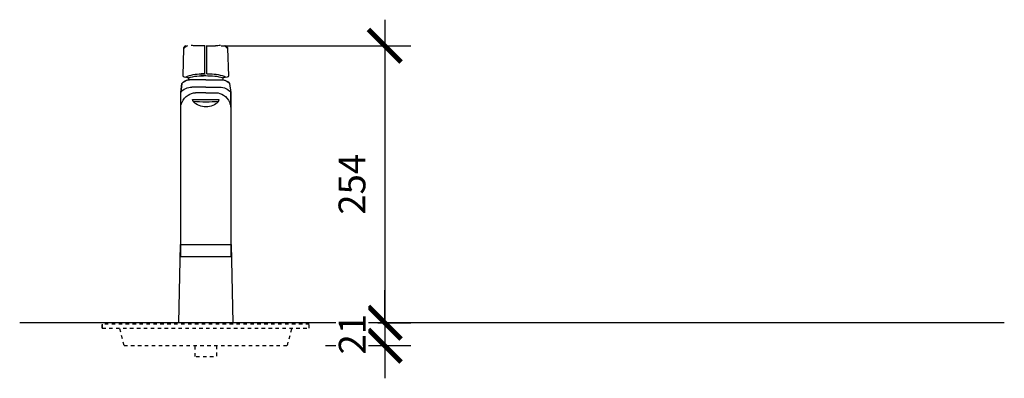
# Model space of a CAD drawing. Units: millimetres. Extents: x -4310 to 534, y -252 to 4437.
# Drawn here: x -370 to 534, y 449 to 778 of the extents above; entities that cross this region are included whole.
import ezdxf

# ---------------------------------------------------------------- set-up
doc = ezdxf.new("R2010")
doc.units = ezdxf.units.MM
doc.linetypes.add('Dash', pattern=[6.36, 3.18, -3.18])
doc.layers.get('0').update_dxf_attribs({"lineweight": 25})
doc.layers.get('Defpoints').update_dxf_attribs({"lineweight": 25})
for name, color, linetype, lineweight in [('A-ANNO-DIMS', 7, 'Continuous', 18), ('A-FLOR', 7, 'Continuous', 25), ('P-SANR-FIXT', 7, 'Continuous', 25), ('Q-SPCQ', 7, 'Continuous', 25), ('Q-SPCQ-HDLN', 7, 'Dash', 25)]:
    doc.layers.add(name, color=color, linetype=linetype, lineweight=lineweight)
doc.styles.add('Arial', font='arial.ttf', dxfattribs={"height": 24.588323})
doc.dimstyles.new('Diagonal_-_2_5mm_Arial', dxfattribs={"dimscale": 304.8, "dimtxt": 24.588323, "dimasz": 0.098425, "dimexe": 0.07874, "dimexo": 0.049213, "dimgap": 0.057415, "dimtad": 1, "dimdec": 0, "dimzin": 0, "dimdsep": 46, "dimtxsty": 'Arial', "dimblk": 'ARCHTICK', "dimblk1": 'ARCHTICK', "dimblk2": 'OBLIQUE', "dimcen": 0.09, "dimdle": 0.07874, "dimazin": 0, "dimtfac": 1, "dimtdec": 0, "dimtix": 1, "dimtmove": 0, "dimatfit": 3, "dimfxl": 1, "dimtvp": 1, "dimtfill": 1, "dimtolj": 1, "dimtzin": 0, "dimarcsym": 2})

# ---------------------------------------------------------------- blocks, each defined once
blk = doc.blocks.new('Mixer-Special-Billi XL Levered - XL-982948-Boiling Water System-Billi Eco Sparkling With Font -  FRONT')
at = {"layer": 'P-SANR-FIXT'}
for p, q in [((1536.11, 751.97), (1535.4, 726.75)), ((1555.31, 754.28), (1547.37, 754.28)), ((1555.31, 728.58), (1555.31, 754.58)), ((1557.08, 728.58), (1557.08, 754.58)), ((1557.08, 754.28), (1565.02, 754.28)), ((1576.99, 726.75), (1576.28, 751.97)), ((1536.58, 725.36), (1540.4, 724.84)), ((1540.4, 724.84), (1540.4, 723.01)), ((1540.4, 724.78), (1540.4, 723.01)), ((1556.2, 723.05), (1541.2, 723.05)), ((1555.31, 728.58), (1552.04, 728.58)), ((1556.2, 726.88), (1560.69, 726.88)), ((1556.2, 723.05), (1571.2, 723.05)), ((1557.08, 728.58), (1560.35, 728.58)), ((1571.99, 724.84), (1575.81, 725.36)), ((1571.99, 723.01), (1571.99, 724.84)), ((1571.99, 724.78), (1571.99, 723.01)), ((1534.32, 719.64), (1533.2, 711.38)), ((1534.32, 719.64), (1533.2, 711.38)), ((1556.2, 716.36), (1543.46, 716.36)), ((1556.2, 716.36), (1568.93, 716.36)), ((1579.2, 711.38), (1578.07, 719.64)), ((1578.07, 719.64), (1579.2, 711.38)), ((1533.2, 711.38), (1533.2, 560.4)), ((1533.2, 698), (1533.2, 711.38)), ((1568.36, 704.85), (1543.93, 704.85)), ((1544.41, 703.06), (1543.93, 704.85)), ((1556.2, 711.1), (1546.71, 711.1)), ((1556.2, 711.1), (1565.68, 711.1)), ((1567.71, 703.06), (1568.36, 704.85)), ((1579.2, 560.4), (1579.2, 711.38)), ((1579.2, 698), (1579.2, 711.38)), ((1533.2, 571.58), (1579.2, 571.58)), ((1533.2, 560.4), (1579.2, 560.4))]:
    blk.add_line(p, q, dxfattribs=at)
for centre, radius, start, end in [((1538.89, 751.89), 2.78, 124.39152, 178.38074), ((1548.8, 739.28), 17.94, 124.16519, 135.01108), ((1543, 745.89), 10.05, 119.59394, 124.39152), ((1540.83, 751.03), 3.74, 106.7922, 124.16519), ((1547.37, 794.05), 39.77, 263.31523, 270), ((1565.02, 794.05), 39.77, 270, 276.68477), ((1571.56, 751.03), 3.74, 55.83481, 73.2078), ((1563.59, 739.28), 17.94, 44.98892, 55.83481), ((1569.39, 745.89), 10.05, 55.60848, 60.40606), ((1573.5, 751.89), 2.78, 1.61926, 55.60848), ((1541.2, 714.42), 8.63, 90, 142.77917), ((1541.2, 714.42), 8.63, 95.26062, 142.77917), ((1536.76, 726.71), 1.36, 178.38074, 262.21775), ((1552.04, 692.09), 36.49, 90, 113.19661), ((1550.38, 698.79), 27.85, 94.89189, 111.00113), ((1556.2, 630.89), 95.99, 90, 94.89189), ((1556.2, 630.89), 95.99, 85.10811, 90), ((1560.35, 692.09), 36.49, 66.80339, 90), ((1562.01, 698.79), 27.85, 68.99887, 85.10811), ((1571.2, 714.42), 8.63, 37.22083, 90), ((1571.2, 714.42), 8.63, 37.22083, 84.73938), ((1575.63, 726.71), 1.36, 277.78225, 1.61926), ((1543.46, 703.3), 13.06, 90, 141.78919), ((1568.93, 703.3), 13.06, 38.21081, 90), ((1548.27, 696.58), 14.99, 123.81032, 156.92095), ((1546.71, 698.91), 12.19, 90, 123.81032), ((1565.68, 698.91), 12.19, 56.18968, 90), ((1564.12, 696.58), 14.99, 23.07905, 56.18968), ((1551.84, 695.05), 18.88, 156.92095, 171.02266), ((1556.06, 714.37), 16.24, 224.16443, 315.83557), ((1556.06, 873.94), 171.28, 266.09999, 273.90001), ((1560.55, 695.05), 18.88, 8.97734, 23.07905)]:
    blk.add_arc(centre, radius, start, end, dxfattribs=at)
blk = doc.blocks.new('Sink-Font-Billi XI - Standard-988236-Boiling Water System-Billi Eco Sparkling With Font -  FRONT')
at = {"layer": 'Q-SPCQ'}
for p, q in [((1532.94, 572), (1531.44, 500)), ((1532.97, 572), (1533.02, 572)), ((1579.37, 572), (1579.43, 572)), ((1580.95, 500), (1579.45, 572))]:
    blk.add_line(p, q, dxfattribs=at)
at = {"layer": 'Q-SPCQ-HDLN'}
for p, q in [((1461.2, 495), (1461.2, 500)), ((1461.2, 498.7), (1651.2, 498.7)), ((1461.2, 495), (1461.2, 498.7)), ((1651.2, 495), (1651.2, 500)), ((1651.2, 498.7), (1651.2, 495)), ((1651.2, 495), (1461.2, 495)), ((1651.2, 495), (1461.2, 495)), ((1481.2, 479), (1477.2, 495)), ((1631.2, 479), (1635.2, 495)), ((1631.2, 479), (1481.2, 479)), ((1546.45, 479), (1546.45, 469)), ((1565.95, 469), (1565.95, 479)), ((1565.08, 469), (1546.45, 469))]:
    blk.add_line(p, q, dxfattribs=at)
blk = doc.blocks.new('_ArchTick')
at = {"color": 0, "linetype": 'ByBlock', "const_width": 0.15}
blk.add_lwpolyline([(-0.5, -0.5), (0.5, 0.5)], dxfattribs=at)
blk = doc.blocks.new('*D33')
at = {"layer": 'A-ANNO-DIMS', "color": 0, "lineweight": -2, "transparency": 16777216}
for p, q in [((-34.99, 778.28), (-34.99, 476)), ((-185.12, 754.28), (-10.99, 754.28)), ((-41.2, 500), (-10.99, 500))]:
    blk.add_line(p, q, dxfattribs=at)
at = {"layer": 'Defpoints', "color": 0, "transparency": 16777216}
for p in [(-200.12, 754.28), (-56.2, 500), (-34.99, 500)]:
    blk.add_point(p, dxfattribs=at)
at = {"layer": 'A-ANNO-DIMS', "color": 0, "lineweight": -2, "transparency": 16777216, "xscale": 29.99999999999999, "yscale": 29.99999999999999, "zscale": 29.99999999999999}
for p, rotation in [((-34.99, 754.28), 90), ((-34.99, 500), 270)]:
    blk.add_blockref('_ArchTick', p, dxfattribs=dict(at, rotation=rotation))
at = {"layer": 'A-ANNO-DIMS', "color": 0, "transparency": 16777216, "insert": (-65.04, 627.14), "char_height": 24.588, "width": 67.8462, "attachment_point": 5, "rotation": 90, "style": 'Arial', "bg_fill": 3, "box_fill_scale": 1.1, "bg_fill_color": 256, "bg_fill_true_color": 13158600, "bg_fill_transparency": 0}
blk.add_mtext('\\A1;254', dxfattribs=at)
blk = doc.blocks.new('_Oblique')
at = {"color": 0, "linetype": 'ByBlock', "lineweight": -2}
blk.add_line((-0.5, -0.5), (0.5, 0.5), dxfattribs=at)
blk = doc.blocks.new('*D34')
at = {"layer": 'A-ANNO-DIMS', "color": 0, "lineweight": -2, "transparency": 16777216}
for p, q in [((-34.99, 500), (-34.99, 530)), ((-41.2, 500), (-10.99, 500)), ((-34.99, 500), (-34.99, 479)), ((-89.24, 479), (-10.99, 479)), ((-34.99, 479), (-34.99, 449))]:
    blk.add_line(p, q, dxfattribs=at)
at = {"layer": 'Defpoints', "color": 0, "transparency": 16777216}
for p in [(-104.24, 479), (-34.99, 479)]:
    blk.add_point(p, dxfattribs=at)
at = {"layer": 'A-ANNO-DIMS', "color": 0, "lineweight": -2, "transparency": 16777216, "xscale": 29.99999999999999, "yscale": 29.99999999999999, "zscale": 29.99999999999999}
for p, rotation in [((-34.99, 500), 270), ((-34.99, 479), 90)]:
    blk.add_blockref('_ArchTick', p, dxfattribs=dict(at, rotation=rotation))
at = {"layer": 'A-ANNO-DIMS', "color": 0, "transparency": 16777216, "insert": (-64.83, 489.5), "char_height": 24.588, "width": 45.2308, "attachment_point": 5, "rotation": 90, "style": 'Arial', "bg_fill": 3, "box_fill_scale": 1.1, "bg_fill_color": 256, "bg_fill_true_color": 13158600, "bg_fill_transparency": 0}
blk.add_mtext('\\A1;21', dxfattribs=at)
at = {"layer": 'Defpoints', "color": 0, "transparency": 16777216}
blk.add_point((-56.2, 500), dxfattribs=at)

msp = doc.modelspace()

# ---------------------------------------------------------------- linework, layer by layer
at = {"layer": 'A-FLOR'}
msp.add_line((533.63, 500), (-370.01, 500), dxfattribs=at)

# ---------------------------------------------------------------- block references
at = {"layer": 'P-SANR-FIXT', "xscale": -1}
msp.add_blockref('Mixer-Special-Billi XL Levered - XL-982948-Boiling Water System-Billi Eco Sparkling With Font -  FRONT', (1356.96, 0), dxfattribs=at)
at = {"layer": 'Q-SPCQ', "linetype": 'Dash', "xscale": -1}
msp.add_blockref('Sink-Font-Billi XI - Standard-988236-Boiling Water System-Billi Eco Sparkling With Font -  FRONT', (1356.96, 0), dxfattribs=at)

# ---------------------------------------------------------------- next in the draw order: dimensions: what is measured, and where the dimension line sits
at = {"layer": 'A-ANNO-DIMS'}
dim = msp.add_linear_dim(base=(-34.99, 500), p1=(-200.12, 754.28), p2=(-56.2, 500), angle=90, dimstyle='Diagonal_-_2_5mm_Arial', override={"dimpost": '<>', "dimfxl": 292.181457}, dxfattribs=at)
dim.commit()
dim.dimension.update_dxf_attribs({"geometry": '*D33', "text_midpoint": (-65.04, 627.14)})

# ---------------------------------------------------------------- next in the draw order: dimensions: what is measured, and where the dimension line sits
dim = msp.add_linear_dim(base=(-34.99, 479), p1=(-56.2, 500), p2=(-104.24, 479), angle=90, dimstyle='Diagonal_-_2_5mm_Arial', override={"dimpost": '<>', "dimfxl": 52.42246}, dxfattribs=at)
dim.commit()
dim.dimension.update_dxf_attribs({"geometry": '*D34', "text_midpoint": (-64.83, 489.5)})

doc.saveas('drawing.dxf')
